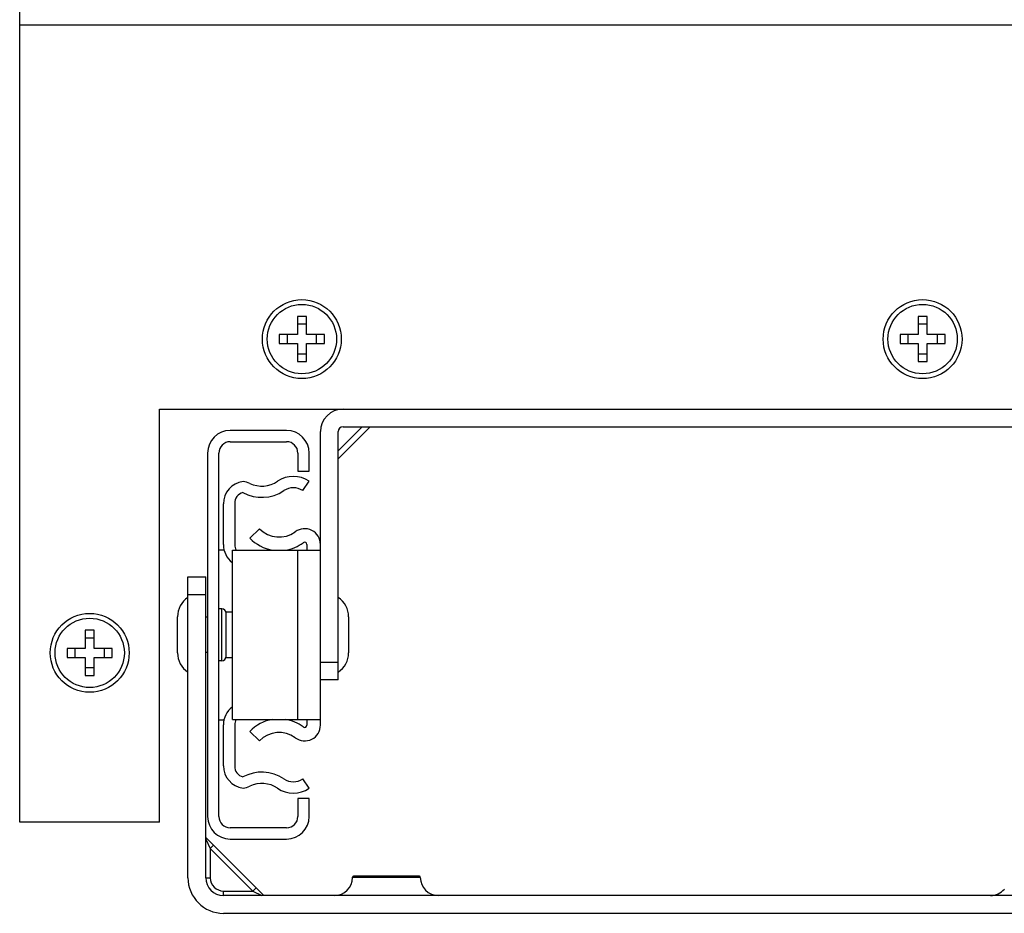
# Model space of a CAD drawing. Units: inches. Extents: x 0 to 17, y 0 to 11.
# Drawn here: x 6.7 to 7.8, y 2.6 to 3.6 of the extents above; entities that cross this region are included whole.
import ezdxf

# ---------------------------------------------------------------- set-up
doc = ezdxf.new("R2010")
doc.units = ezdxf.units.IN
doc.header["$LTSCALE"] = 0.935
doc.header["$MEASUREMENT"] = 0
doc.layers.get('0').update_dxf_attribs({"linetype": 'CONTINUOUS'})
doc.layers.add('02___PRT_ALL_AXES', color=7, linetype='CONTINUOUS')

msp = doc.modelspace()

# ---------------------------------------------------------------- linework, layer by layer
at = {"color": 7, "linetype": 'Continuous'}
for p, q in [((6.6979, 2.6831), (6.6979, 3.8156)), ((8.6979, 3.5656), (6.6979, 3.5656)), ((7.0154, 3.2431), (7.0054, 3.2431)), ((7.0054, 3.2431), (7.0054, 3.2231)), ((7.0154, 3.2231), (7.0154, 3.2431)), ((7.7029, 3.2431), (7.6929, 3.2431)), ((7.6929, 3.2431), (7.6929, 3.2231)), ((7.7029, 3.2231), (7.7029, 3.2431)), ((7.0154, 3.2345), (7.0054, 3.2345)), ((7.7029, 3.2345), (7.6929, 3.2345)), ((7.0054, 3.2231), (6.9854, 3.2231)), ((6.9854, 3.2231), (6.9854, 3.2131)), ((6.994, 3.2231), (6.994, 3.2131)), ((7.0354, 3.2231), (7.0154, 3.2231)), ((7.0267, 3.2131), (7.0267, 3.2231)), ((7.0354, 3.2131), (7.0354, 3.2231)), ((7.6929, 3.2231), (7.6729, 3.2231)), ((7.6729, 3.2231), (7.6729, 3.2131)), ((7.6815, 3.2231), (7.6815, 3.2131)), ((7.7229, 3.2231), (7.7029, 3.2231)), ((7.7142, 3.2131), (7.7142, 3.2231)), ((7.7229, 3.2131), (7.7229, 3.2231)), ((6.9854, 3.2131), (7.0054, 3.2131)), ((7.0054, 3.2131), (7.0054, 3.1931)), ((7.0154, 3.2131), (7.0354, 3.2131)), ((7.0154, 3.1931), (7.0154, 3.2131)), ((7.6729, 3.2131), (7.6929, 3.2131)), ((7.6929, 3.2131), (7.6929, 3.1931)), ((7.7029, 3.2131), (7.7229, 3.2131)), ((7.7029, 3.1931), (7.7029, 3.2131)), ((7.0054, 3.2018), (7.0154, 3.2018)), ((7.6929, 3.2018), (7.7029, 3.2018)), ((7.0054, 3.1931), (7.0154, 3.1931)), ((7.6929, 3.1931), (7.7029, 3.1931)), ((6.8529, 3.1406), (8.5429, 3.1406)), ((6.8529, 2.6831), (6.8529, 3.1406)), ((7.0861, 3.121), (7.0507, 3.0856)), ((7.056, 3.121), (8.3398, 3.121)), ((6.9935, 3.1169), (6.931, 3.1169)), ((7.031, 2.7906), (7.031, 3.1156)), ((7.0507, 2.8406), (7.0507, 3.1156)), ((6.931, 3.1044), (6.9935, 3.1044)), ((6.906, 3.0919), (6.906, 2.6894)), ((6.9185, 2.6894), (6.9185, 3.0919)), ((7.006, 3.0919), (7.006, 3.0719)), ((7.0185, 3.0719), (7.0185, 3.0919)), ((7.006, 3.0719), (7.0185, 3.0719)), ((7.0115, 3.0503), (7.0185, 3.0606)), ((6.9235, 2.9905), (6.9235, 3.0356)), ((6.936, 3.0361), (6.936, 2.9905)), ((6.9635, 3.0081), (6.9526, 2.9978)), ((7.016, 2.9906), (7.016, 2.9844)), ((6.9185, 2.9846), (6.9242, 2.9846)), ((6.9335, 2.9844), (7.031, 2.9844)), ((6.9335, 2.7969), (6.9335, 2.9844)), ((6.8842, 2.9549), (6.9039, 2.9549)), ((6.8842, 2.6216), (6.8842, 2.9549)), ((6.9039, 2.6216), (6.9039, 2.9549)), ((6.9217, 2.9194), (6.9185, 2.9194)), ((6.9267, 2.916), (6.9335, 2.916)), ((6.9267, 2.8669), (6.9267, 2.9144)), ((6.7804, 2.8956), (6.7704, 2.8956)), ((6.7704, 2.8956), (6.7704, 2.8756)), ((6.7804, 2.8756), (6.7804, 2.8956)), ((6.7804, 2.887), (6.7704, 2.887)), ((6.7704, 2.8756), (6.7504, 2.8756)), ((6.7504, 2.8756), (6.7504, 2.8656)), ((6.759, 2.8756), (6.759, 2.8656)), ((6.8004, 2.8756), (6.7804, 2.8756)), ((6.7917, 2.8656), (6.7917, 2.8756)), ((6.8004, 2.8656), (6.8004, 2.8756)), ((6.7504, 2.8656), (6.7704, 2.8656)), ((6.7704, 2.8656), (6.7704, 2.8456)), ((6.7804, 2.8656), (6.8004, 2.8656)), ((6.7804, 2.8456), (6.7804, 2.8656)), ((6.9217, 2.8619), (6.9185, 2.8619)), ((6.9267, 2.8653), (6.9335, 2.8653)), ((6.7704, 2.8543), (6.7804, 2.8543)), ((6.7704, 2.8456), (6.7804, 2.8456)), ((7.0507, 2.8406), (7.031, 2.8406)), ((6.9185, 2.7966), (6.9242, 2.7966)), ((6.9335, 2.7969), (7.031, 2.7969)), ((7.016, 2.7969), (7.016, 2.7906)), ((6.9235, 2.7456), (6.9235, 2.7908)), ((6.936, 2.7908), (6.936, 2.7452)), ((6.9526, 2.7835), (6.9635, 2.7731)), ((7.0185, 2.7206), (7.0115, 2.731)), ((7.0185, 2.7094), (7.006, 2.7094)), ((7.006, 2.7094), (7.006, 2.6894)), ((7.0185, 2.6894), (7.0185, 2.7094)), ((6.8529, 2.6831), (6.6979, 2.6831)), ((6.9935, 2.6769), (6.931, 2.6769)), ((6.9682, 2.6018), (6.9039, 2.6662)), ((6.931, 2.6644), (6.9935, 2.6644)), ((7.0666, 2.6218), (7.0666, 2.6221)), ((7.1406, 2.6231), (7.0676, 2.6231)), ((7.1416, 2.6218), (7.1416, 2.6221)), ((8.4717, 2.6018), (6.9237, 2.6018)), ((8.4717, 2.5821), (6.9237, 2.5821))]:
    msp.add_line(p, q, dxfattribs=at)
at = {"color": 9, "linetype": 'Continuous'}
for p, q in [((7.0772, 3.121), (7.0507, 3.0944)), ((7.006, 2.7969), (7.006, 2.9844)), ((6.8842, 2.9354), (6.9039, 2.9354)), ((6.9217, 2.8619), (6.9217, 2.9194)), ((7.0507, 2.8601), (7.031, 2.8601)), ((6.9039, 2.6641), (6.9089, 2.6541)), ((6.9089, 2.6541), (6.9124, 2.6576)), ((6.9561, 2.6068), (6.9089, 2.6541)), ((6.9089, 2.6541), (6.9089, 2.6216)), ((6.9039, 2.6216), (6.9089, 2.6216)), ((7.1416, 2.6221), (7.0666, 2.6221)), ((7.1416, 2.6218), (7.0666, 2.6218)), ((6.9237, 2.6068), (6.9561, 2.6068)), ((6.9237, 2.6018), (6.9237, 2.6068)), ((6.9597, 2.6104), (6.9561, 2.6068)), ((6.9561, 2.6068), (6.9661, 2.6018))]:
    msp.add_line(p, q, dxfattribs=at)
at = {"color": 7, "linetype": 'Continuous'}
for centre in [(7.0104, 3.2181), (7.6979, 3.2181), (6.7754, 2.8706)]:
    msp.add_circle(centre, 0.0384, dxfattribs=at)
for centre, radius, start, end in [((7.056, 3.1156), 0.025, 90, 180), ((7.056, 3.1156), 0.00532, 90, 180), ((6.931, 3.0919), 0.025, 90, 180), ((6.9935, 3.0919), 0.025, 0, 90), ((6.931, 3.0919), 0.0125, 90, 180), ((6.9935, 3.0919), 0.0125, 0, 90), ((7.001, 3.0348), 0.0312, 55.9442, 124.0558), ((6.9485, 3.0356), 0.025, 97.4643, 180), ((6.942, 3.0356), 0.025, 64.7853, 82.6125), ((6.966, 3.0865), 0.0312, 244.7853, 304.0558), ((7.001, 3.0348), 0.0187, 55.9442, 124.0558), ((6.9485, 3.0361), 0.0125, 106.1738, 180), ((6.966, 3.0865), 0.0437, 241.3416, 304.0558), ((6.9852, 3.0288), 0.03, 223.5679, 306.5138), ((7.0135, 2.9906), 0.0175, 0, 126.5138), ((6.9485, 2.9905), 0.025, 180, 232.4314), ((6.9485, 2.9905), 0.0125, 180, 209.0095), ((6.9852, 3.0288), 0.045, 223.5679, 260.9478), ((6.9852, 3.0288), 0.045, 279.1077, 306.5138), ((7.0135, 2.9906), 0.0025, 0, 126.5138), ((6.9217, 2.9144), 0.005, 0, 90), ((6.9217, 2.8669), 0.005, 270, 360), ((6.9485, 2.7908), 0.025, 127.5686, 180), ((6.9485, 2.7908), 0.0125, 150.9891, 180), ((6.9852, 2.7525), 0.045, 99.0522, 136.4321), ((6.9852, 2.7525), 0.045, 53.4862, 80.8923), ((6.9852, 2.7525), 0.03, 53.4862, 136.4321), ((7.0135, 2.7906), 0.0175, 233.4862, 360), ((7.0135, 2.7906), 0.0025, 233.4862, 360), ((6.9485, 2.7456), 0.025, 180, 262.5329), ((6.9485, 2.7452), 0.0125, 180, 253.8262), ((6.966, 2.6948), 0.0437, 55.9442, 118.6584), ((7.001, 2.7465), 0.0187, 235.9442, 304.0558), ((6.942, 2.7456), 0.025, 277.3843, 295.2147), ((6.966, 2.6948), 0.0312, 55.9442, 115.2147), ((7.001, 2.7465), 0.0312, 235.9442, 304.0558), ((6.931, 2.6894), 0.025, 180, 270), ((6.931, 2.6894), 0.0125, 180, 270), ((6.9935, 2.6894), 0.025, 270, 360), ((6.9935, 2.6894), 0.0125, 270, 360), ((6.9237, 2.6216), 0.0395, 180, 270), ((6.9237, 2.6216), 0.0198, 180, 270), ((7.0466, 2.6218), 0.02, 270, 360), ((7.0676, 2.6221), 0.001, 90, 180), ((7.1406, 2.6221), 0.001, 0, 90), ((7.1616, 2.6218), 0.02, 180, 270), ((7.773, 2.6218), 0.02, 270.4374, 320.3896)]:
    msp.add_arc(centre, radius, start, end, dxfattribs=at)
at = {"color": 9, "linetype": 'Continuous'}
msp.add_arc((6.9237, 2.6216), 0.0148, 180, 270, dxfattribs=at)
at = {"layer": '02___PRT_ALL_AXES', "color": 7, "linetype": 'Continuous'}
for p, q in [((6.8727, 2.8706), (6.8727, 2.9106)), ((6.906, 2.9103), (6.9039, 2.9103)), ((7.0622, 2.9106), (7.0622, 2.8706)), ((6.906, 2.871), (6.9039, 2.871))]:
    msp.add_line(p, q, dxfattribs=at)
for centre in [(7.0104, 3.2181), (7.6979, 3.2181), (6.7754, 2.8706)]:
    msp.add_circle(centre, 0.0437, dxfattribs=at)
for centre, start, end in [((6.8981, 2.9106), 123.1576, 180), ((7.0368, 2.9106), 0, 56.8424), ((6.8981, 2.8706), 180, 236.8424), ((7.0368, 2.8706), 303.1576, 360)]:
    msp.add_arc(centre, 0.0254, start, end, dxfattribs=at)

doc.saveas('drawing.dxf')
